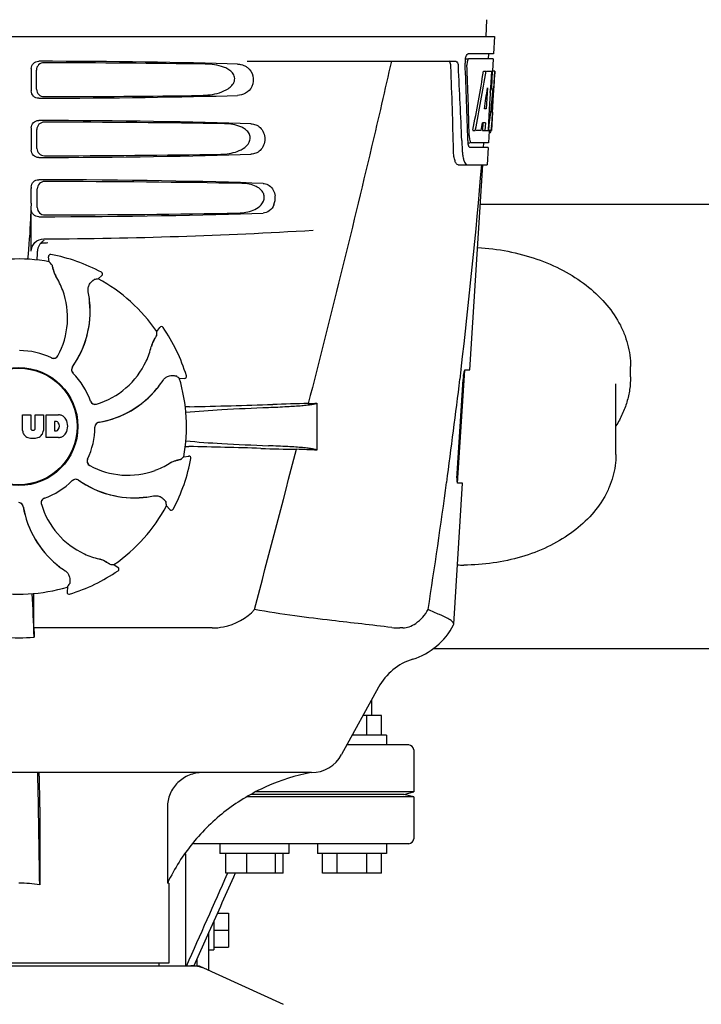
# Model space of a CAD drawing. Units: millimetres. Extents: x 17687 to 24419, y 2673 to 7538.
# Drawn here: x 19158 to 19296, y 6304 to 6504 of the extents above; entities that cross this region are included whole.
import ezdxf

# ---------------------------------------------------------------- set-up
doc = ezdxf.new("R2010")
doc.units = ezdxf.units.MM
doc.layers.add('EJES', color=7, linetype='Continuous')

# ---------------------------------------------------------------- blocks, each defined once
blk = doc.blocks.new('A$C075C3087')
at = {"color": 7, "linetype": 'Continuous'}
for p, q in [((412.65, 687), (605.35, 687)), ((605.35, 687), (605.16, 683.5)), ((599.42, 682.5), (600.04, 682.5)), ((605.16, 683.5), (600.04, 683.5)), ((605.1, 682.5), (600.2, 682.5)), ((604.16, 683.5), (604.1, 682.5)), ((605.1, 682.5), (604.96, 680)), ((511.51, 680.5), (511.51, 676)), ((512.57, 676.32), (512.55, 680.19)), ((555.24, 682), (597.52, 682)), ((603.16, 680), (603.67, 680)), ((603.82, 680), (604.94, 680)), ((604.75, 680), (604.56, 676.59)), ((604.94, 680), (604.75, 676.58)), ((604.99, 671.64), (605.45, 680)), ((605.47, 680), (605.06, 680)), ((605.47, 680), (605.4, 678.77)), ((603.94, 676.62), (603.7, 672.35)), ((604.55, 676.46), (604.32, 672.31)), ((604.56, 676.59), (604.55, 676.46)), ((604.55, 676.43), (605.08, 676.43)), ((604.75, 676.58), (604.74, 676.43)), ((603.7, 672.35), (603.35, 672.35)), ((604.32, 672.31), (604.17, 669.49)), ((605, 671.68), (604.8, 668)), ((604.92, 670.43), (604.93, 670.66)), ((605, 671.68), (604.93, 671.68)), ((511.51, 668.5), (511.51, 664)), ((512.65, 664.34), (512.62, 668.17)), ((603.02, 669.55), (602.94, 668)), ((603.53, 669.55), (602.95, 669.55)), ((603.53, 669.55), (603.44, 668)), ((604.17, 669.49), (604.08, 668)), ((600.98, 668), (601.49, 668)), ((602.69, 668), (601.64, 668)), ((602.94, 668), (603.44, 668)), ((603.52, 668), (604.2, 668)), ((604.3, 667.92), (604.16, 665.5)), ((604.3, 667.58), (604.51, 667.58)), ((604.8, 668), (604.33, 668)), ((598.76, 665.91), (598.76, 665.82)), ((598.76, 665.82), (598.84, 663.92)), ((599.97, 665.5), (600.46, 665.5)), ((604.11, 664.5), (600.46, 664.5)), ((604.16, 665.5), (600.73, 665.5)), ((603.16, 665.5), (603.11, 664.5)), ((604.11, 664.5), (603.91, 661)), ((598.03, 661), (603.91, 661)), ((600.37, 619.5), (603, 661)), ((511.51, 656.5), (511.51, 656.25)), ((512.72, 652.36), (512.7, 656.15)), ((511.51, 643.51), (511.51, 652)), ((514.59, 645.24), (514.83, 645.26)), ((515.15, 641.39), (514.99, 642.4)), ((515.45, 642.86), (515.45, 642.86)), ((525.05, 637.92), (525.8, 638.61)), ((525.72, 639.26), (525.72, 639.26)), ((536.96, 627.26), (537.56, 628.09)), ((538.21, 628.08), (538.21, 628.08)), ((597.91, 596.5), (599.36, 619.4)), ((598.59, 619.48), (598.36, 617.58)), ((598.6, 619.6), (598.59, 619.48)), ((599.46, 619.5), (600.37, 619.5)), ((541.5, 617.81), (542.53, 617.76)), ((542.93, 618.28), (542.93, 618.28)), ((597.8, 598.5), (599.02, 617.5)), ((569.4, 612.74), (569.4, 603.22)), ((509.74, 607.17), (509.74, 610.38)), ((509.74, 610.38), (511.41, 610.38)), ((511.41, 610.38), (511.41, 607.63)), ((512.3, 607.63), (512.3, 610.38)), ((512.3, 610.38), (513.95, 610.38)), ((513.95, 610.38), (513.95, 607.17)), ((514.55, 605.78), (514.55, 610.38)), ((514.55, 610.38), (517.04, 610.38)), ((516.22, 609.02), (516.22, 607.16)), ((516.61, 609.02), (516.22, 609.02)), ((511.79, 607.26), (511.91, 607.26)), ((516.22, 607.16), (516.61, 607.16)), ((517.04, 605.78), (514.55, 605.78)), ((542.39, 601.85), (543.4, 602.01)), ((543.86, 601.55), (543.86, 601.55)), ((597.11, 567.98), (598.91, 596.5)), ((598.91, 596.5), (597.98, 596.5)), ((538.92, 591.95), (539.61, 591.2)), ((540.26, 591.28), (540.26, 591.28)), ((528.26, 580.04), (529.09, 579.44)), ((529.08, 578.79), (529.08, 578.79)), ((518.81, 575.5), (518.76, 574.47)), ((519.28, 574.07), (519.28, 574.07)), ((512.05, 567.2), (512.04, 571.13)), ((548.14, 567.2), (512.05, 567.2)), ((586.81, 567.2), (586.18, 567.2)), ((597.06, 567.81), (597.11, 567.98)), ((588, 543.5), (575.47, 543.5)), ((568.26, 537.9), (449.74, 537.9)), ((589, 533), (555.3, 533)), ((587, 533.5), (556.14, 533.5)), ((589, 534), (557.08, 534)), ((587, 533.5), (589, 534)), ((589, 533), (587, 533.5)), ((513.22, 530.9), (513.22, 515.18)), ((539.1, 530.9), (539.1, 515.5)), ((588, 523.5), (544.37, 523.5)), ((542.83, 498.75), (542.83, 521.43)), ((562.53, 517.5), (550.93, 517.5)), ((551.27, 517.5), (551.21, 517.38)), ((582.5, 517.5), (570.5, 517.5)), ((539.4, 515.5), (539.1, 515.5)), ((551.5, 509.46), (551.5, 502.54)), ((547.5, 505.57), (544.47, 498.75)), ((547.5, 497.84), (547.5, 505.57)), ((472.66, 498.75), (545.34, 498.75)), ((539.4, 499.33), (478.6, 499.33)), ((537.42, 498.75), (537.42, 499.33)), ((545.14, 498.75), (545.14, 500.26)), ((545.64, 498.68), (562.56, 490.97))]:
    blk.add_line(p, q, dxfattribs=at)
for radius in [11.95, 11.8]:
    blk.add_circle((509, 608), radius, dxfattribs=at)
for centre, radius, start, end in [((603.5, 681.76), 4.08, 174.7804, 182.3244), ((603.41, 681.78), 3.99, 169.5479, 174.8904), ((-572.24, 635.88), 1169.65, 1.37376, 2.20634), ((-548.97, 619.4), 1148.67, 2.3207, 3.06958), ((602.5, 681.33), 2.7, 179.0269, 182.1528), ((511.21, 676.21), 93.89, 355.9298, 356.4684), ((416.65, 682.13), 188.63, 356.5157, 356.6621), ((377.39, 684.42), 227.95, 356.6606, 356.7844), ((566.75, 672.29), 38.2, 354.8901, 355.5342), ((549.97, 673.62), 55.04, 355.5119, 355.7544), ((605.97, 667.11), 5.71, 181.4898, 183.5034), ((603.04, 668.28), 1.68, 343.6042, 345.1734), ((602.71, 668.37), 2.03, 345.1514, 345.9528), ((605.51, 666.12), 5.54, 181.6305, 183.6798), ((605.01, 666.08), 5.04, 183.669, 185.8564), ((604.54, 666.04), 4.57, 185.8745, 186.7655), ((608.34, 664.28), 9.5, 182.1541, 186.9502), ((-575.66, 759.28), 1182.54, 353.21647, 355.23246), ((409.02, 656.22), 102.49, 358.3458, 0.0155), ((557.3, 654.26), 3.63, 338.5161, 7.2286), ((509, 1646), 1000, 270.28793, 273.41832), ((515.37, 643.45), 2.59, 138.9183, 152.3131), ((515.29, 643.53), 2.48, 131.7182, 138.9952), ((515.31, 643.49), 2.53, 117.7781, 131.7219), ((465.37, 644.76), 47.42, 356.3484, 358.4967), ((515.38, 642.46), 0.4, 79.5071, 189.1192), ((509, 608), 35.45, 61.8502, 79.5093), ((509, 608), 33.95, 79.5648, 106.7947), ((442.15, 577.49), 97.01, 40.7176, 41.1965), ((521.66, 641.35), 5.96, 191.1504, 192.744), ((520.9, 641.12), 5.14, 190.2251, 192.4085), ((520.81, 641.09), 5.04, 192.3522, 209.0942), ((520.8, 641.11), 5.06, 208.9319, 211.711), ((520.77, 641.07), 5, 209.0941, 211.5773), ((503.23, 630.25), 15.59, 20.1366, 31.708), ((525.54, 638.9), 0.4, 312.2405, 61.8521), ((542.16, 542.43), 97.01, 100.1629, 100.6419), ((509, 608), 33.95, 34.5648, 61.7947), ((502.71, 630.05), 16.15, 331.4838, 20.1531), ((503.02, 631.24), 20.43, 7.5136, 11.3608), ((503.96, 631.34), 19.48, 324.7197, 5.505), ((503.96, 631.33), 19.46, 325.4843, 5.5134), ((503.96, 631.33), 19.46, 5.7565, 7.4477), ((503.12, 631.26), 20.33, 6.8471, 7.5114), ((503.13, 631.26), 20.32, 5.5058, 6.8478), ((503.95, 631.33), 19.47, 5.5125, 5.7566), ((537.88, 627.86), 0.4, 34.5073, 144.1191), ((440.16, 633.7), 97.01, 355.7176, 356.1965), ((509, 608), 35.45, 16.8502, 34.5093), ((540.76, 623.06), 5.06, 163.9363, 166.711), ((540.71, 623.06), 5, 164.0942, 166.5773), ((540.75, 623.05), 5.04, 147.3523, 164.0943), ((541.54, 622.63), 5.96, 146.1504, 147.7457), ((540.84, 623), 5.14, 145.2251, 147.4086), ((509, 608), 15.4, 64.5677, 89.6416), ((516.04, 622.81), 0.996, 244.5199, 331.5531), ((516.02, 622.82), 1.01, 313.8291, 331.4257), ((520.65, 627.81), 15.59, 335.1366, 346.708), ((516.02, 622.82), 0.997, 244.6502, 250.4465), ((516.03, 622.83), 1.01, 250.4411, 256.0653), ((516.02, 622.82), 0.997, 256.0682, 313.7605), ((503.96, 631.34), 19.47, 324.7327, 325.4838), ((520.14, 628.04), 16.15, 286.4838, 335.1531), ((520.67, 619.52), 0.996, 144.6796, 224.6917), ((520.68, 619.51), 0.996, 155.6862, 208.8712), ((520.69, 619.5), 1, 150.2832, 155.6734), ((520.69, 619.51), 1, 208.908, 223.4203), ((520.68, 619.51), 0.995, 144.7278, 150.2874), ((509, 608), 15.4, 19.5677, 44.6416), ((520.68, 619.5), 0.99, 223.4472, 224.5689), ((521.23, 628.65), 20.4, 321.8492, 326.3628), ((486.08, 538.18), 97.01, 55.1629, 55.6419), ((509, 608), 33.95, 349.5648, 16.7947), ((542.55, 618.16), 0.4, 267.2402, 16.8524), ((-708.37, 774.62), 1316.14, 352.22993, 353.14738), ((610.67, 616.76), 11.67, 173.0932, 176.3593), ((521.94, 628.06), 19.48, 279.7197, 320.505), ((521.94, 628.06), 19.46, 280.1064, 320.5133), ((521.93, 628.07), 19.47, 320.5125, 320.8055), ((521.3, 628.59), 20.32, 320.5058, 321.8478), ((521.94, 628.06), 19.46, 320.8053, 322.4477), ((524.44, 613.51), 0.997, 199.6502, 205.4465), ((524.45, 613.49), 0.996, 199.5199, 286.5525), ((524.45, 613.51), 1, 205.4376, 216.6624), ((524.44, 613.51), 0.997, 216.7023, 274.5758), ((524.44, 613.52), 1, 274.5815, 286.4482), ((519.72, 1824.43), 1212.64, 271.12592, 271.92455), ((577.3, 103.61), 509.14, 91.0874, 91.8975), ((534.61, 1380.63), 768.68, 272.46258, 272.59397), ((516.84, 607.96), 2.43, 69.2948, 85.2128), ((545.64, 507.88), 104.16, 91.1514, 91.6158), ((516.55, 608.53), 0.497, 31.7592, 83.0546), ((515.94, 608.09), 1.25, 326.1957, 33.8043), ((516.76, 608.37), 2.09, 33.0248, 63.305), ((516.04, 608.08), 2.85, 330.0002, 29.9998), ((525.4, 607.9), 0.996, 99.6794, 179.6917), ((525.4, 607.88), 0.996, 110.6862, 163.8712), ((525.4, 607.87), 1, 105.2832, 110.6734), ((525.4, 607.88), 0.995, 99.7278, 105.2874), ((521.94, 628.07), 19.47, 279.7327, 280.106), ((511.34, 607.26), 1.6, 182.9889, 213.5333), ((511.52, 607.56), 1.92, 217.9278, 248.9507), ((511.79, 607.64), 0.384, 182.5648, 270), ((511.91, 607.64), 0.384, 270, 357.4352), ((512.16, 607.56), 1.92, 291.0477, 322.0726), ((512.35, 607.26), 1.6, 326.4667, 357.0111), ((516.55, 607.65), 0.497, 276.9454, 328.2408), ((516.76, 607.79), 2.09, 296.695, 326.9752), ((509, 608), 15.4, 334.5677, 359.6416), ((525.4, 607.88), 1, 163.908, 178.4203), ((525.39, 607.88), 0.99, 178.4472, 179.5689), ((511.84, 609.28), 3.66, 253.9515, 286.0485), ((516.86, 608.11), 2.34, 274.3209, 290.8629), ((545.55, 707.44), 103.51, 268.4201, 268.8374), ((518.9, -625.09), 1229.29, 88.17464, 88.85532), ((-3884.75, 1756.63), 4597, 345.05312, 345.47127), ((573.36, 1085.38), 482.05, 268.1806, 269.0366), ((533.17, -181.7), 785.75, 87.35687, 87.65957), ((523.81, 600.96), 0.996, 154.5199, 241.5531), ((523.82, 600.98), 0.997, 166.0682, 223.7605), ((523.83, 600.97), 1.01, 160.4411, 166.0653), ((523.82, 600.98), 0.997, 154.6502, 160.4465), ((531.25, 613.77), 15.59, 290.1366, 301.708), ((542.11, 596.2), 5.06, 118.9318, 121.711), ((542.07, 596.23), 5, 119.0913, 121.5773), ((542.09, 596.19), 5.04, 102.3597, 119.0915), ((509, 608), 35.45, 331.8502, 349.5093), ((542.12, 596.1), 5.14, 100.2252, 102.416), ((542.35, 595.34), 5.96, 101.1504, 102.744), ((478.49, 674.85), 97.01, 310.7176, 311.1965), ((543.46, 601.62), 0.4, 349.5071, 99.1192), ((523.82, 600.98), 1.01, 223.8291, 241.4257), ((531.05, 614.29), 16.15, 241.4838, 290.1531), ((509, 608), 15.4, 289.5677, 314.6416), ((520.5, 596.32), 0.99, 133.4472, 134.5689), ((520.52, 596.33), 0.996, 54.6797, 134.6917), ((520.51, 596.31), 1, 118.908, 133.4203), ((520.51, 596.32), 0.996, 65.6862, 118.8712), ((520.5, 596.31), 1, 60.2832, 65.6734), ((520.51, 596.32), 0.995, 54.7278, 60.2874), ((532.34, 613.04), 19.48, 234.7197, 275.505), ((532.34, 613.04), 19.47, 234.7327, 235.4877), ((532.33, 613.04), 19.46, 235.4883, 275.5133), ((-808.72, 788.29), 1417.41, 351.17999, 352.23084), ((508.9, 591.6), 0.996, 9.6775, 85.837), ((508.88, 591.6), 0.996, 20.6862, 73.8712), ((514.49, 592.55), 0.996, 109.5199, 196.5525), ((514.51, 592.56), 0.997, 126.7023, 184.5758), ((514.52, 592.56), 1, 184.5815, 196.4482), ((514.51, 592.55), 1, 115.4376, 126.6624), ((514.51, 592.56), 0.997, 109.6502, 115.4465), ((532.33, 613.05), 19.47, 275.5125, 275.802), ((532.26, 613.87), 20.32, 275.5058, 276.8478), ((532.33, 613.04), 19.46, 275.8018, 277.4477), ((532.26, 613.88), 20.33, 276.8471, 277.5114), ((532.24, 613.98), 20.43, 277.5136, 281.3608), ((443.43, 574.84), 97.01, 10.1629, 10.6419), ((508.87, 591.6), 1, 15.2832, 20.6734), ((508.88, 591.6), 0.995, 9.7278, 15.2874), ((529.06, 595.06), 19.48, 189.7197, 230.505), ((529.07, 595.06), 19.47, 189.7326, 190.4699), ((529.06, 595.06), 19.46, 190.4705, 230.5135), ((529.04, 596.86), 16.15, 196.4838, 245.1531), ((509, 608), 33.95, 304.5648, 331.7947), ((539.9, 591.46), 0.4, 222.2405, 331.8521), ((528.81, 596.35), 15.59, 245.1366, 256.708), ((524.06, 576.29), 5, 74.0923, 76.5773), ((524.06, 576.24), 5.06, 73.9318, 76.711), ((524.05, 576.25), 5.04, 57.3512, 74.0925), ((524, 576.16), 5.14, 55.2251, 57.4075), ((523.63, 575.46), 5.96, 56.1504, 57.744), ((529.59, 595.7), 20.32, 230.5058, 231.8478), ((529.07, 595.07), 19.47, 230.5126, 230.7007), ((529.06, 595.06), 19.46, 230.7006, 232.4476), ((529.65, 595.77), 20.4, 231.8492, 236.3628), ((509, 608), 35.45, 286.8502, 304.5093), ((534.7, 676.84), 97.01, 265.7176, 266.1965), ((528.86, 579.12), 0.4, 304.5073, 54.1191), ((599.15, 622.68), 42.73, 268.2782, 269.9996), ((509, 608), 33.95, 259.5648, 286.7947), ((519.16, 574.45), 0.4, 177.2402, 286.8524), ((439.18, 630.92), 97.01, 325.1629, 325.6419), ((-104.53, 543.38), 617, 2.04188, 2.85992), ((201.09, 570.81), 310.96, 0.0585, 0.6228), ((880.7, 571.51), 368.68, 180.6689, 180.955), ((586.17, 580.88), 13.68, 263.1677, 270.0196), ((584.63, 574.25), 14, 287.3737, 332.6364), ((509, 597.41), 32.19, 264.5241, 275.4759), ((592.39, 549.44), 12, 107.3737, 151.3292), ((588, 542.5), 1, 0, 90), ((568.26, 544.9), 7, 269.9988, 331.3285), ((-3009.04, 465.3), 3522.61, 0.81147, 1.181), ((588, 524.5), 1, 270, 0), ((509.01, 487.27), 28.23, 81.4271, 90.0194), ((575.17, 498.35), 39.94, 154.3781, 154.5735), ((543.86, 491.18), 7.57, 76.5942, 89.988), ((543.87, 491.24), 7.51, 73.6414, 76.5579), ((543.85, 491.18), 7.57, 65.4729, 73.6291)]:
    blk.add_arc(centre, radius, start, end, dxfattribs=at)
for centre, major_axis, ratio, start_param, end_param in [((509, 679.74), (66.42, 0), 0.034012, 0.840632, 1.510266), ((509, 678.49), (94.13, 0), 0.034012, 1.15844, 1.517127), ((509, 631.6), (0, 331.98), 0.275506, 4.816063, 4.863549), ((509, 635.45), (0, 332.74), 0.275506, 4.807233, 4.850416), ((509, 733.54), (0, 184.43), 0.533525, -1.934078, -1.865314), ((509, 733.63), (0, 185.37), 0.533525, -1.932705, -1.864319), ((509, 698.37), (0, 185.89), 0.521492, -1.714885, -1.676452), ((509, 739.29), (0, 221.32), 0.447273, -1.878089, -1.85789), ((509, 704.13), (0, 173.83), 0.559905, -1.780187, -1.730837), ((509, 704.04), (0, 172.93), 0.559905, -1.735727, -1.731159), ((509, 676.76), (66.42, 0), 0.034012, -1.510266, -0.840632), ((509, 678.02), (94.1, 0), 0.034012, -1.516648, -1.168578), ((509, 667.74), (66.42, 0), 0.034012, 0.784038, 1.510266), ((509, 666.49), (93.47, 0), 0.034012, 1.108524, 1.515927), ((509, 725.75), (0, 188.15), 0.523246, -1.88279, -1.874124), ((509, 664.76), (66.42, 0), 0.034012, -1.510266, -0.784038), ((509, 666.02), (93.44, 0), 0.034012, -1.515448, -1.117601), ((509, 655.74), (66.42, 0), 0.034012, 0.730475, 1.510266), ((509, 654.49), (92.8, 0), 0.034012, 1.062554, 1.514711), ((509, 652.76), (66.42, 0), 0.034012, -1.510266, -0.730475), ((509, 654.02), (92.78, 0), 0.034012, -1.514231, -1.07085)]:
    blk.add_ellipse(centre, major_axis=major_axis, ratio=ratio, start_param=start_param, end_param=end_param, dxfattribs=at)
for points, knots in [([(599.48, 682.5), (599.53, 682.73), (599.62, 683.08), (599.84, 683.44), (599.97, 683.49)], [0, 0, 0, 0, 0.627831, 1, 1, 1, 1]), ([(600.2, 682.5), (600.14, 682.5), (599.99, 682.36), (599.94, 682.2), (599.91, 682.1)], [0, 0, 0, 0, 0.364185, 1, 1, 1, 1]), ([(599.97, 683.49), (599.98, 683.49), (600, 683.5), (600.03, 683.5), (600.04, 683.5)], [0, 0, 0, 0, 0.510505, 1, 1, 1, 1]), ([(511.51, 680.5), (511.51, 680.89), (511.83, 681.69), (512.63, 682), (513.02, 682)], [0, 0, 0, 0, 0.499991, 1, 1, 1, 1]), ([(514.05, 681.69), (513.67, 681.69), (512.87, 681.38), (512.54, 680.58), (512.55, 680.19)], [0, 0, 0, 0, 0.500294, 1, 1, 1, 1]), ([(545.84, 675.08), (546.48, 675.09), (547.76, 675.17), (549.65, 675.57), (551.16, 676.21), (552.19, 677.05), (552.76, 677.93), (552.74, 679.02), (552.14, 679.87), (551.34, 680.44), (550.19, 680.96), (548.63, 681.32), (547.36, 681.41), (546.72, 681.42)], [0, 0, 0, 0, 0.123981, 0.247534, 0.37184, 0.435611, 0.50152, 0.568155, 0.632191, 0.693972, 0.755017, 0.876912, 1, 1, 1, 1]), ([(584.48, 682), (583.17, 676.22), (577.8, 653.05), (572.07, 629.96), (567.64, 612.66)], [0, 0, 0, 0, 0.249041, 1, 1, 1, 1]), ([(596.54, 680.91), (596.53, 681.16), (596.49, 681.54), (596.27, 681.94), (596.13, 681.99)], [0, 0, 0, 0, 0.631228, 1, 1, 1, 1]), ([(597.52, 682), (597.68, 682), (597.9, 681.73), (598.01, 681.34), (598.05, 681.06), (598.05, 680.91)], [0, 0, 0, 0, 0.355626, 0.644207, 1, 1, 1, 1]), ([(599.91, 682.1), (599.89, 682.05), (599.83, 681.81), (599.8, 681.57), (599.8, 681.38)], [0, 0, 0, 0, 0.227505, 1, 1, 1, 1]), ([(512.57, 676.32), (512.57, 675.93), (512.91, 675.13), (513.71, 674.82), (514.09, 674.83)], [0, 0, 0, 0, 0.499703, 1, 1, 1, 1]), ([(513.02, 674.5), (512.63, 674.5), (511.83, 674.81), (511.51, 675.61), (511.51, 676)], [0, 0, 0, 0, 0.50008, 1, 1, 1, 1]), ([(511.51, 668.5), (511.51, 668.89), (511.83, 669.69), (512.63, 670), (513.02, 670)], [0, 0, 0, 0, 0.499912, 1, 1, 1, 1]), ([(514.13, 669.67), (513.74, 669.67), (512.94, 669.35), (512.62, 668.55), (512.62, 668.17)], [0, 0, 0, 0, 0.500262, 1, 1, 1, 1]), ([(549.91, 663.16), (550.48, 663.17), (551.62, 663.26), (553.29, 663.68), (554.86, 664.45), (555.91, 665.69), (555.89, 666.97), (555.41, 667.77), (554.74, 668.33), (553.74, 668.86), (552.37, 669.23), (551.25, 669.33), (550.68, 669.34)], [0, 0, 0, 0, 0.123046, 0.246004, 0.370594, 0.500578, 0.56865, 0.633728, 0.695903, 0.75688, 0.877945, 1, 1, 1, 1]), ([(604.73, 668.2), (604.74, 668.25), (604.77, 668.48), (604.79, 668.71), (604.81, 668.89)], [0, 0, 0, 0, 0.217575, 1, 1, 1, 1]), ([(600.27, 666.76), (600.27, 666.68), (600.3, 666.39), (600.35, 666.11), (600.41, 665.91)], [0, 0, 0, 0, 0.28462, 1, 1, 1, 1]), ([(604.51, 667.58), (604.53, 667.58), (604.61, 667.62), (604.63, 667.73), (604.66, 667.8)], [0, 0, 0, 0, 0.146689, 1, 1, 1, 1]), ([(512.65, 664.34), (512.65, 663.95), (512.98, 663.16), (513.78, 662.85), (514.17, 662.85)], [0, 0, 0, 0, 0.49971, 1, 1, 1, 1]), ([(600.22, 664.69), (600.21, 664.72), (600.12, 664.89), (600.08, 665.07), (600.05, 665.21)], [0, 0, 0, 0, 0.204808, 1, 1, 1, 1]), ([(600.46, 664.5), (600.44, 664.5), (600.33, 664.52), (600.27, 664.62), (600.22, 664.69)], [0, 0, 0, 0, 0.202036, 1, 1, 1, 1]), ([(600.41, 665.91), (600.42, 665.86), (600.48, 665.72), (600.57, 665.55), (600.67, 665.51)], [0, 0, 0, 0, 0.334306, 1, 1, 1, 1]), ([(600.67, 665.51), (600.68, 665.51), (600.7, 665.5), (600.72, 665.5), (600.73, 665.5)], [0, 0, 0, 0, 0.507904, 1, 1, 1, 1]), ([(513.02, 662.5), (512.63, 662.5), (511.83, 662.81), (511.51, 663.61), (511.51, 664)], [0, 0, 0, 0, 0.500009, 1, 1, 1, 1]), ([(598.03, 661), (597.9, 661), (597.58, 661.26), (597.34, 661.88), (597.13, 662.8), (597.08, 663.52), (597.07, 663.92)], [0, 0, 0, 0, 0.123948, 0.330641, 0.629353, 1, 1, 1, 1]), ([(598.9, 663.13), (598.94, 662.83), (599.04, 662.28), (599.27, 661.55), (599.64, 661), (599.91, 661)], [0, 0, 0, 0, 0.370283, 0.662828, 1, 1, 1, 1]), ([(511.51, 656.5), (511.51, 656.89), (511.83, 657.69), (512.63, 658), (513.02, 658)], [0, 0, 0, 0, 0.499991, 1, 1, 1, 1]), ([(514.2, 657.64), (513.82, 657.64), (513.02, 657.33), (512.7, 656.53), (512.7, 656.15)], [0, 0, 0, 0, 0.500282, 1, 1, 1, 1]), ([(553.48, 651.25), (553.98, 651.26), (555.01, 651.36), (556.5, 651.78), (557.89, 652.56), (558.75, 653.76), (558.73, 654.92), (558.34, 655.68), (557.77, 656.23), (556.89, 656.76), (555.67, 657.14), (554.67, 657.24), (554.16, 657.25)], [0, 0, 0, 0, 0.121829, 0.243999, 0.368842, 0.500933, 0.569923, 0.635808, 0.698388, 0.759251, 0.879283, 1, 1, 1, 1]), ([(558.47, 657.25), (558.82, 657.23), (559.57, 657.03), (560.13, 656.5), (560.36, 656.18)], [0, 0, 0, 0, 0.472846, 1, 1, 1, 1]), ([(560.36, 656.18), (560.42, 656.08), (560.69, 655.63), (560.85, 655.12), (560.9, 654.72)], [0, 0, 0, 0, 0.232234, 1, 1, 1, 1]), ([(511.46, 653.26), (511.43, 652.22), (511.29, 648.42), (511.04, 644.62), (510.73, 641.89)], [0, 0, 0, 0, 0.275924, 1, 1, 1, 1]), ([(512.72, 652.36), (512.73, 651.98), (513.06, 651.18), (513.86, 650.87), (514.25, 650.87)], [0, 0, 0, 0, 0.499716, 1, 1, 1, 1]), ([(560.68, 652.93), (560.48, 652.45), (559.89, 651.6), (558.91, 651.27), (558.47, 651.25)], [0, 0, 0, 0, 0.542453, 1, 1, 1, 1]), ([(513.02, 650.5), (512.63, 650.5), (511.83, 650.81), (511.51, 651.61), (511.51, 652)], [0, 0, 0, 0, 0.50008, 1, 1, 1, 1]), ([(511.51, 643.51), (511.51, 644.15), (512.05, 645.49), (513.39, 646.01), (514.03, 646.01)], [0, 0, 0, 0, 0.500062, 1, 1, 1, 1]), ([(601.94, 644.27), (604.01, 644.15), (608.08, 643.64), (613.92, 642.08), (619.27, 639.79), (623.96, 636.81), (627.83, 633.25), (630.28, 629.83), (631.66, 626.92), (632.4, 624.71), (632.85, 622.45), (632.95, 620.92), (632.95, 620.16)], [0, 0, 0, 0, 0.144101, 0.284811, 0.420181, 0.548822, 0.670148, 0.784569, 0.839711, 0.893769, 0.947081, 1, 1, 1, 1]), ([(515.68, 640.78), (515.68, 640.77), (515.69, 640.75), (515.7, 640.72), (515.71, 640.67), (515.74, 640.58), (515.77, 640.42), (515.8, 640.28), (515.81, 640.2)], [0, 0, 0, 0, 0.0302, 0.087795, 0.17298, 0.285546, 0.591163, 1, 1, 1, 1]), ([(515.85, 640.04), (515.87, 639.94), (515.99, 639.46), (516.18, 639), (516.37, 638.66)], [0, 0, 0, 0, 0.203398, 1, 1, 1, 1]), ([(523.05, 635.27), (523, 635.51), (522.99, 635.98), (523.2, 636.75), (523.54, 637.2), (523.79, 637.41)], [0, 0, 0, 0, 0.316167, 0.587432, 1, 1, 1, 1]), ([(523.79, 637.41), (523.85, 637.46), (523.95, 637.55), (524.08, 637.65), (524.16, 637.71), (524.2, 637.74), (524.23, 637.76), (524.24, 637.77), (524.25, 637.77)], [0, 0, 0, 0, 0.408837, 0.714454, 0.82702, 0.912205, 0.9698, 1, 1, 1, 1]), ([(536.9, 626.45), (536.9, 626.45), (536.89, 626.43), (536.88, 626.4), (536.85, 626.36), (536.8, 626.27), (536.71, 626.14), (536.63, 626.02), (536.59, 625.95)], [0, 0, 0, 0, 0.0302, 0.087795, 0.17298, 0.285546, 0.591163, 1, 1, 1, 1]), ([(536.5, 625.81), (536.45, 625.73), (536.19, 625.3), (536, 624.84), (535.89, 624.46)], [0, 0, 0, 0, 0.203403, 1, 1, 1, 1]), ([(538.22, 617.35), (538.35, 617.55), (538.68, 617.9), (539.37, 618.29), (539.93, 618.37), (540.25, 618.34)], [0, 0, 0, 0, 0.316167, 0.587432, 1, 1, 1, 1]), ([(540.25, 618.34), (540.33, 618.33), (540.47, 618.32), (540.63, 618.3), (540.73, 618.29), (540.78, 618.28), (540.81, 618.28), (540.83, 618.27), (540.83, 618.27)], [0, 0, 0, 0, 0.408837, 0.714454, 0.82702, 0.912205, 0.9698, 1, 1, 1, 1]), ([(599.08, 618.16), (599.1, 618.34), (599.15, 618.67), (599.25, 619.1), (599.33, 619.34), (599.41, 619.5), (599.46, 619.5)], [0, 0, 0, 0, 0.388391, 0.698658, 0.905273, 1, 1, 1, 1]), ([(632.95, 618.04), (632.95, 617.19), (632.82, 615.47), (632.26, 612.94), (631.32, 610.47), (630.48, 608.9), (630, 608.14)], [0, 0, 0, 0, 0.244595, 0.491451, 0.74263, 1, 1, 1, 1]), ([(559.6, 611.88), (560.86, 611.93), (563.1, 612.03), (565.73, 612.2), (567.39, 612.36), (568.29, 612.47), (568.93, 612.59), (569.28, 612.68), (569.4, 612.74)], [0, 0, 0, 0, 0.382851, 0.684147, 0.800319, 0.892072, 0.958661, 1, 1, 1, 1]), ([(542.82, 610.9), (545.24, 611.13), (550.84, 611.51), (556.44, 611.76), (559.6, 611.88)], [0, 0, 0, 0, 0.43464, 1, 1, 1, 1]), ([(542.82, 605.1), (545.24, 604.87), (550.82, 604.49), (556.41, 604.24), (559.58, 604.12)], [0, 0, 0, 0, 0.434672, 1, 1, 1, 1]), ([(569.4, 603.22), (569.31, 603.29), (569, 603.38), (568.41, 603.5), (567.54, 603.62), (566.41, 603.74), (565.03, 603.85), (562.72, 603.99), (560.88, 604.07), (559.58, 604.12)], [0, 0, 0, 0, 0.034014, 0.095216, 0.183854, 0.299174, 0.440096, 0.605165, 1, 1, 1, 1]), ([(630, 602.34), (630, 601.59), (629.9, 600.08), (629.43, 597.85), (628.66, 595.67), (627.24, 592.84), (624.74, 589.54), (620.83, 586.17), (616.13, 583.45), (610.82, 581.45), (605.09, 580.22), (601.14, 579.94), (599.15, 579.94)], [0, 0, 0, 0, 0.053586, 0.107527, 0.162168, 0.217823, 0.333015, 0.454779, 0.583472, 0.718392, 0.857954, 1, 1, 1, 1]), ([(541.04, 601.15), (540.94, 601.13), (540.46, 601.01), (540, 600.82), (539.66, 600.63)], [0, 0, 0, 0, 0.203398, 1, 1, 1, 1]), ([(541.78, 601.32), (541.77, 601.32), (541.75, 601.31), (541.72, 601.3), (541.67, 601.29), (541.58, 601.26), (541.42, 601.23), (541.28, 601.2), (541.2, 601.19)], [0, 0, 0, 0, 0.0302, 0.087795, 0.17298, 0.285546, 0.591163, 1, 1, 1, 1]), ([(597.98, 596.5), (597.92, 596.5), (597.84, 596.77), (597.79, 597.13), (597.77, 597.78), (597.78, 598.24), (597.8, 598.5)], [0, 0, 0, 0, 0.089932, 0.304972, 0.623907, 1, 1, 1, 1]), ([(536.27, 593.95), (536.51, 594), (536.98, 594.01), (537.75, 593.8), (538.2, 593.46), (538.41, 593.21)], [0, 0, 0, 0, 0.316167, 0.587431, 1, 1, 1, 1]), ([(538.41, 593.21), (538.46, 593.15), (538.55, 593.05), (538.65, 592.92), (538.71, 592.84), (538.74, 592.8), (538.76, 592.77), (538.77, 592.76), (538.77, 592.75)], [0, 0, 0, 0, 0.408837, 0.714454, 0.82702, 0.912205, 0.9698, 1, 1, 1, 1]), ([(526.81, 580.5), (526.73, 580.55), (526.3, 580.81), (525.84, 581), (525.46, 581.11)], [0, 0, 0, 0, 0.203398, 1, 1, 1, 1]), ([(527.45, 580.1), (527.45, 580.1), (527.43, 580.11), (527.4, 580.12), (527.36, 580.15), (527.27, 580.2), (527.14, 580.29), (527.02, 580.37), (526.95, 580.41)], [0, 0, 0, 0, 0.0302, 0.087795, 0.17298, 0.285546, 0.591163, 1, 1, 1, 1]), ([(518.35, 578.78), (518.55, 578.65), (518.9, 578.32), (519.29, 577.63), (519.37, 577.07), (519.34, 576.75)], [0, 0, 0, 0, 0.316167, 0.587431, 1, 1, 1, 1]), ([(519.34, 576.75), (519.33, 576.67), (519.32, 576.53), (519.3, 576.37), (519.29, 576.27), (519.28, 576.22), (519.28, 576.19), (519.27, 576.17), (519.27, 576.17)], [0, 0, 0, 0, 0.408837, 0.714454, 0.82702, 0.912205, 0.9698, 1, 1, 1, 1]), ([(548.14, 567.2), (548.91, 567.2), (552.06, 567.54), (555.18, 569.12), (556.72, 570.95)], [0, 0, 0, 0, 0.243533, 1, 1, 1, 1]), ([(584.55, 567.3), (580.5, 567.79), (573.96, 568.5), (564.67, 569.65), (559.44, 570.42), (556.72, 570.95)], [0, 0, 0, 0, 0.435283, 0.703328, 1, 1, 1, 1]), ([(586.81, 567.2), (587.24, 567.2), (588.17, 567.41), (590.11, 568.44), (591.33, 569.84), (591.93, 570.95)], [0, 0, 0, 0, 0.194239, 0.425341, 1, 1, 1, 1]), ([(595.92, 569.12), (595.38, 569.41), (594.04, 570), (592.69, 570.58), (591.93, 570.95)], [0, 0, 0, 0, 0.417574, 1, 1, 1, 1]), ([(597.11, 567.98), (597.12, 568.18), (596.72, 568.69), (596.24, 568.94), (595.92, 569.12)], [0, 0, 0, 0, 0.355247, 1, 1, 1, 1]), ([(513.22, 530.9), (513.22, 531.36), (513.22, 532.25), (513.21, 533.55), (513.2, 534.75), (513.18, 535.8), (513.16, 536.56), (513.14, 537.06), (513.13, 537.35), (513.12, 537.58), (513.11, 537.75), (513.09, 537.83), (513.09, 537.9), (513.07, 537.9)], [0, 0, 0, 0, 0.195815, 0.38401, 0.556943, 0.708163, 0.831953, 0.882108, 0.923795, 0.956664, 0.980394, 0.994812, 1, 1, 1, 1]), ([(546.2, 537.9), (545.28, 537.9), (543.43, 537.54), (541.07, 536), (539.47, 533.67), (539.1, 531.82), (539.1, 530.9)], [0, 0, 0, 0, 0.249855, 0.499772, 0.749811, 1, 1, 1, 1]), ([(568.2, 537.9), (565.1, 537.32), (559.01, 535.42), (550.8, 530.52), (543.94, 523.87), (540.52, 518.47), (539.15, 515.62)], [0, 0, 0, 0, 0.249859, 0.499802, 0.74985, 1, 1, 1, 1])]:
    blk.add_open_spline(points, degree=3, knots=knots, dxfattribs=at)
for points in [[(604.7, 668), (604.71, 668.07), (604.72, 668.13), (604.73, 668.2)], [(600.05, 665.21), (600.03, 665.31), (600.02, 665.4), (600.01, 665.5)], [(513.07, 644.66), (512.89, 644.31), (512.78, 643.91), (512.77, 643.52)], [(513.41, 645.15), (513.65, 645.18), (513.89, 645.2), (514.12, 645.22)], [(514.12, 645.22), (514.28, 645.23), (514.44, 645.24), (514.59, 645.24)], [(551.21, 517.38), (548.46, 511.17), (545.7, 504.96), (542.94, 498.75)], [(552.8, 517.5), (551.03, 513.52), (549.27, 509.55), (547.5, 505.57)], [(545.34, 498.75), (545.44, 498.75), (545.55, 498.73), (545.64, 498.68)]]:
    blk.add_open_spline(points, degree=3, dxfattribs=at)
at = {"layer": 'EJES', "color": 7, "linetype": 'Continuous'}
for p, q in [((603.79, 690.41), (603.6, 687)), ((690.5, 653), (602.5, 653)), ((632.95, 618.04), (632.95, 620.16)), ((630, 602.34), (630, 616.63)), ((700.05, 563), (592.95, 563)), ((581.86, 555.19), (574.4, 541.54)), ((580.5, 549.5), (580.5, 552.7)), ((582.5, 549.5), (578.75, 549.5)), ((579.5, 545.5), (579.5, 549.5)), ((582.5, 545.5), (582.5, 549.5)), ((583.5, 545.5), (576.56, 545.5)), ((583.5, 545.5), (583.5, 543.5)), ((589, 542.5), (589, 534)), ((589, 533), (589, 524.5)), ((549.73, 523.5), (549.73, 521.5)), ((563.73, 523.5), (563.73, 521.5)), ((569.5, 523.5), (569.5, 521.5)), ((583.5, 523.5), (583.5, 521.5)), ((563.73, 521.5), (549.73, 521.5)), ((550.93, 517.5), (550.93, 521.5)), ((555.18, 517.5), (555.18, 521.5)), ((560.97, 517.5), (560.97, 521.5)), ((562.53, 517.5), (562.53, 521.5)), ((583.5, 521.5), (569.5, 521.5)), ((570.5, 517.5), (570.5, 521.5)), ((573.5, 517.5), (573.5, 521.5)), ((579.5, 517.5), (579.5, 521.5)), ((582.5, 517.5), (582.5, 521.5)), ((539.4, 515.5), (539.4, 499.33)), ((549.23, 509.46), (551.5, 509.46)), ((548.5, 507.82), (548.5, 502)), ((548.5, 506), (551.5, 506)), ((547.5, 502), (548.5, 502)), ((548.5, 502.54), (551.5, 502.54))]:
    blk.add_line(p, q, dxfattribs=at)
blk.add_open_spline([(553.3, 681.42), (553.56, 681.42), (553.81, 681.38), (554.06, 681.32)], degree=3, dxfattribs=at)
for points, knots in [([(555.33, 680.71), (555.85, 680.31), (556.66, 679.05), (556.46, 676.88), (555.07, 675.39), (553.86, 675.09), (553.3, 675.08)], [0, 0, 0, 0, 0.255094, 0.539102, 0.781155, 1, 1, 1, 1]), ([(554.06, 681.32), (554.4, 681.24), (554.85, 681.06), (555.24, 680.79), (555.33, 680.71)], [0, 0, 0, 0, 0.742296, 1, 1, 1, 1]), ([(556.03, 669.34), (556.36, 669.32), (557.04, 669.19), (558.35, 668.35), (559.16, 666.25), (558.35, 664.15), (557.04, 663.31), (556.36, 663.18), (556.03, 663.16)], [0, 0, 0, 0, 0.109382, 0.224645, 0.500145, 0.775412, 0.890638, 1, 1, 1, 1])]:
    blk.add_open_spline(points, degree=3, knots=knots, dxfattribs=at)

msp = doc.modelspace()

# ---------------------------------------------------------------- block references
msp.add_blockref('A$C075C3087', (18648.38, 5813.23))

doc.saveas('drawing.dxf')
